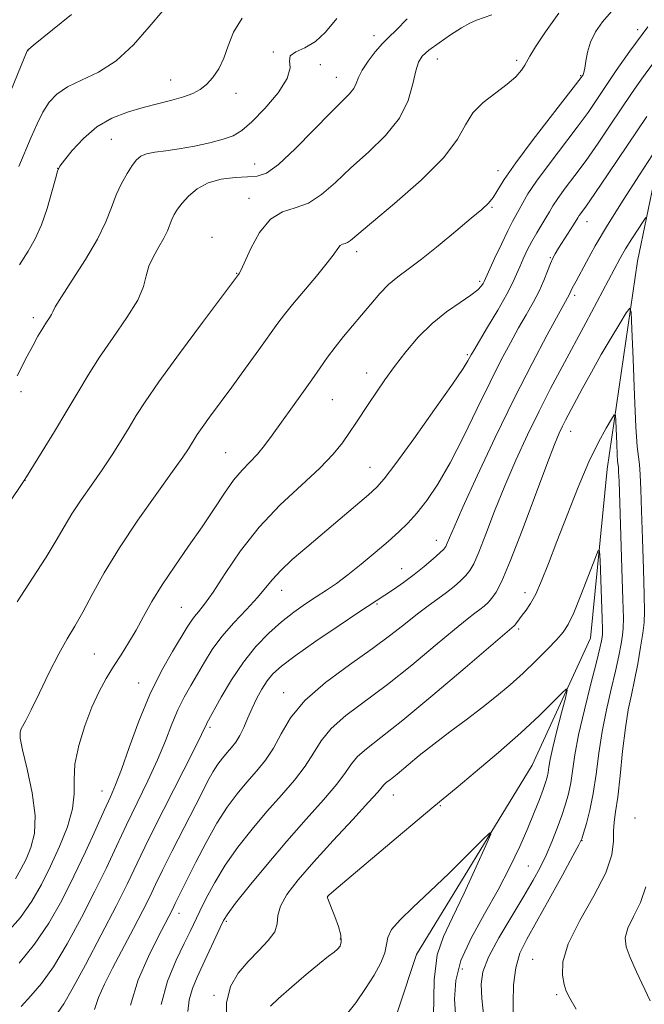
# Model space of a CAD drawing. Extents: x 2129800 to 2132700, y 324800 to 327700.
# Drawn here: x 2132337 to 2132473, y 326018 to 326233 of the extents above; entities that cross this region are included whole.
import ezdxf

# ---------------------------------------------------------------- set-up
doc = ezdxf.new("R2010")
doc.units = 0
doc.header["$MEASUREMENT"] = 0
for name, color, linetype, lineweight in [('DTM HARD BREAKLINE', 7, 'Continuous', 0), ('DTM SPOT ELEVATION', 2, 'Continuous', 13), ('INDEX CONTOUR', 41, 'Continuous', 13), ('INTERMEDIATE CONTOUR', 44, 'Continuous', 0)]:
    doc.layers.add(name, color=color, linetype=linetype, lineweight=lineweight)

msp = doc.modelspace()

# ---------------------------------------------------------------- linework, layer by layer
at = {"layer": 'DTM HARD BREAKLINE'}
msp.add_polyline3d([(2132500, 326272.517, 1055.325), (2132491.67, 326253.46, 1052.11), (2132477.74, 326208.75, 1046.21), (2132471.87, 326180.44, 1042.81), (2132465.31, 326135.11, 1038.95), (2132461.65, 326098.27, 1036.86), (2132448.97, 326070.57, 1034.59), (2132423.73, 326029.35, 1032.83), (2132412.14, 325994.26, 1030.11), (2132411.87, 325956.83, 1027.38), (2132399.08, 325912.69, 1025.91), (2132393.07, 325865.09, 1023.19), (2132388.19, 325815.78, 1020.41), (2132381.07, 325772.73, 1018.48), (2132382.98, 325721.67, 1015.93), (2132386.52, 325660.96, 1010.48), (2132398.12, 325616.64, 1007.19), (2132397.2, 325567.3, 1002.66), (2132402.61, 325529.83, 1000.33), (2132421.08, 325495.67, 997.5), (2132464.54, 325465.3, 994.55), (2132496.1, 325437.29, 990.86), (2132500, 325426.087, 989.726)], dxfattribs=at)
at = {"layer": 'DTM SPOT ELEVATION'}
for p in [(2132414.49, 326229.6, 1060.55), (2132471.9, 326230.86, 1052.33), (2132339.11, 326226.33, 1067.97), (2132392.56, 326226.03, 1062.09), (2132402.78, 326223.27, 1061.56), (2132428.28, 326224.47, 1057.25), (2132445.54, 326224.23, 1056.37), (2132459.54, 326220.9, 1054.12), (2132370.21, 326219.96, 1064.82), (2132406.28, 326220.52, 1060.76), (2132384.4, 326217.04, 1063.32), (2132357.3, 326206.96, 1063), (2132388.52, 326201.59, 1060.78), (2132345.61, 326200.69, 1064.01), (2132441.52, 326200.13, 1054.57), (2132387.26, 326194.15, 1058.54), (2132440.19, 326192.21, 1053.85), (2132460.85, 326189.05, 1047.29), (2132379.2, 326185.66, 1058.55), (2132410.73, 326182.5, 1055.53), (2132452.92, 326181.19, 1048.12), (2132384.56, 326177.76, 1058.07), (2132437.5, 326176.02, 1052.3), (2132458.17, 326172.99, 1045.64), (2132340.27, 326168.16, 1062.42), (2132434.83, 326160.05, 1050.23), (2132412.87, 326156.08, 1052.61), (2132337.61, 326151.98, 1061.61), (2132405.41, 326150.22, 1053.07), (2132457.3, 326143.32, 1041.31), (2132382.16, 326138.72, 1054.91), (2132413.6, 326135.51, 1050.82), (2132338.44, 326132.65, 1059.98), (2132428.09, 326119.62, 1046.69), (2132420.52, 326113.44, 1046.79), (2132394.4, 326108.69, 1049.32), (2132447.36, 326108.17, 1040.57), (2132372.51, 326105.03, 1052.95), (2132415.13, 326105.75, 1045.83), (2132446.02, 326100.25, 1039.69), (2132353.57, 326094.81, 1054.98), (2132363.24, 326088.53, 1052.69), (2132394.8, 326086.41, 1044.65), (2132378.75, 326078.86, 1047.72), (2132355.26, 326064.95, 1052.74), (2132418.73, 326064.06, 1037.26), (2132428.95, 326061.75, 1035.86), (2132471.31, 326059.08, 1043.53), (2132459.77, 326054.16, 1040.04), (2132448.1, 326048.61, 1036.99), (2132404.42, 326041.9, 1035.97), (2132372.01, 326038.31, 1043.41), (2132382.33, 326036.56, 1039.74), (2132407.13, 326032.71, 1036.18), (2132449.05, 326028.27, 1041.26), (2132433.73, 326026.2, 1036.89), (2132379.64, 326020.41, 1038.23), (2132454.25, 326020.61, 1041.73)]:
    msp.add_point(p, dxfattribs=at)
at = {"layer": 'INDEX CONTOUR', "flags": 128}
for points, elevation in [([(2132330.635, 326121.397), (2132338.422, 326132.883), (2132342.181, 326138.93), (2132344.862, 326143.291), (2132347.577, 326147.789), (2132349.949, 326151.82), (2132352.204, 326155.587), (2132354.717, 326159.498), (2132357.692, 326163.803), (2132360.666, 326168.133), (2132363.003, 326171.963), (2132364.277, 326174.921), (2132364.89, 326177.245), (2132365.453, 326179.327), (2132366.419, 326181.463), (2132367.616, 326183.576), (2132368.718, 326185.49), (2132369.479, 326187.079), (2132370.423, 326189.543), (2132370.939, 326190.619), (2132371.652, 326191.751), (2132372.665, 326193.065), (2132374.071, 326194.621), (2132375.937, 326196.195), (2132378.326, 326197.496), (2132381.212, 326198.305), (2132384.23, 326198.705), (2132386.933, 326198.849), (2132389.057, 326198.975), (2132391.092, 326199.644), (2132393.714, 326201.502), (2132397.346, 326204.9), (2132401.397, 326209.03), (2132405.022, 326212.792), (2132409.149, 326216.944), (2132410.066, 326218.073), (2132410.625, 326219.178), (2132411.139, 326220.456), (2132411.928, 326222.044), (2132413.203, 326223.997), (2132414.769, 326226.051), (2132416.326, 326227.86), (2132417.714, 326229.26), (2132419.338, 326230.816), (2132421.742, 326233.272)], 1060), ([(2132337.601, 326017.994), (2132339.761, 326020.352), (2132342.044, 326023.034), (2132344.636, 326026.664), (2132347.631, 326031.633), (2132350.771, 326037.383), (2132353.704, 326043.122), (2132356.185, 326048.252), (2132358.379, 326052.944), (2132360.556, 326057.562), (2132365.246, 326067.19), (2132367.356, 326071.765), (2132369.056, 326075.873), (2132370.465, 326079.496), (2132371.775, 326082.665), (2132373.141, 326085.441), (2132374.57, 326087.979), (2132376.031, 326090.464), (2132377.531, 326093.05), (2132379.235, 326095.776), (2132381.343, 326098.653), (2132383.946, 326101.649), (2132386.686, 326104.556), (2132389.09, 326107.129), (2132390.858, 326109.217), (2132392.37, 326111.07), (2132394.175, 326113.037), (2132396.694, 326115.394), (2132399.838, 326118.122), (2132407.091, 326124.267), (2132413.269, 326129.547), (2132415.084, 326131.175), (2132416.735, 326133.027), (2132419.218, 326136.31), (2132423.157, 326141.742), (2132427.687, 326148.084), (2132431.576, 326153.611), (2132433.894, 326157.019), (2132434.945, 326158.691), (2132435.635, 326160.005), (2132436.198, 326160.983), (2132439.232, 326166.044), (2132441.448, 326169.784), (2132443.423, 326173.243), (2132444.736, 326175.771), (2132445.562, 326177.605), (2132446.22, 326179.206), (2132446.979, 326180.944), (2132447.873, 326182.819), (2132448.879, 326184.74), (2132449.96, 326186.619), (2132451.943, 326189.9), (2132452.684, 326191.195), (2132453.458, 326192.499), (2132454.544, 326194.124), (2132456.156, 326196.32), (2132458.237, 326199.101), (2132460.666, 326202.416), (2132463.304, 326206.167), (2132465.959, 326210.056), (2132470.59, 326216.992), (2132472.768, 326220.141), (2132475.368, 326223.635)], 1050), ([(2132373.947, 326016.902), (2132374.22, 326019.477), (2132374.913, 326021.93), (2132375.947, 326024.407), (2132377.212, 326027.081), (2132378.584, 326030.022), (2132380.941, 326035.2), (2132381.688, 326036.757), (2132382.616, 326038.225), (2132384.345, 326040.502), (2132387.308, 326044.224), (2132391.19, 326048.963), (2132395.489, 326054.03), (2132399.723, 326058.813), (2132403.493, 326063.021), (2132406.417, 326066.444), (2132408.283, 326068.969), (2132409.558, 326070.853), (2132410.878, 326072.452), (2132412.852, 326074.17), (2132415.989, 326076.606), (2132420.772, 326080.405), (2132427.322, 326085.854), (2132434.313, 326091.799), (2132445.013, 326100.929), (2132445.165, 326101.095), (2132445.384, 326101.383), (2132446.165, 326102.489), (2132446.792, 326103.319), (2132447.608, 326104.371), (2132448.598, 326105.821), (2132449.732, 326107.881), (2132451.005, 326110.743), (2132452.504, 326114.527), (2132454.334, 326119.335), (2132456.544, 326125.11), (2132458.946, 326131.173), (2132461.293, 326136.69), (2132463.362, 326140.988), (2132465.031, 326144.043), (2132466.203, 326145.994), (2132466.833, 326146.945), (2132467.081, 326146.852), (2132467.159, 326145.635), (2132467.348, 326140.646), (2132467.459, 326138.278), (2132467.559, 326136.819), (2132467.712, 326135.45), (2132467.772, 326134.56), (2132467.856, 326132.474), (2132468.498, 326113.492), (2132468.71, 326106.728), (2132468.81, 326102.627), (2132468.78, 326100.465), (2132468.614, 326098.952), (2132468.3, 326097.009), (2132467.804, 326094.399), (2132467.083, 326091.099), (2132466.132, 326087.125), (2132465.097, 326082.668), (2132464.157, 326077.958), (2132463.438, 326073.221), (2132462.846, 326068.655), (2132462.232, 326064.456), (2132461.497, 326060.809), (2132460.749, 326057.875), (2132460.145, 326055.804), (2132459.734, 326054.546), (2132459.126, 326053.239), (2132457.821, 326050.817), (2132455.511, 326046.595), (2132452.65, 326041.409), (2132449.888, 326036.475), (2132447.749, 326032.679), (2132446.265, 326029.588), (2132445.346, 326026.438), (2132444.894, 326022.705), (2132444.765, 326018.832), (2132444.81, 326015.496)], 1040)]:
    msp.add_lwpolyline(points, dxfattribs=dict(at, elevation=elevation))
at = {"layer": 'INTERMEDIATE CONTOUR', "flags": 128}
for points, elevation in [([(2132332.546, 326210.829), (2132338.948, 326226.252), (2132339.039, 326226.398), (2132339.232, 326226.581), (2132340.344, 326227.501), (2132348.596, 326234.177)], 1068), ([(2132334.534, 326034.06), (2132337.444, 326037.424), (2132339.913, 326040.922), (2132342.04, 326044.601), (2132344.028, 326048.566), (2132345.995, 326052.843), (2132347.7, 326057.13), (2132348.817, 326061.044), (2132349.165, 326064.354), (2132349.156, 326067.437), (2132349.344, 326070.822), (2132350.152, 326074.858), (2132351.458, 326079.181), (2132353.006, 326083.249), (2132354.584, 326086.65), (2132356.164, 326089.517), (2132357.763, 326092.113), (2132359.391, 326094.671), (2132361.032, 326097.291), (2132362.664, 326100.042), (2132364.302, 326102.997), (2132366.124, 326106.252), (2132368.346, 326109.907), (2132371.091, 326114), (2132374.108, 326118.309), (2132377.049, 326122.55), (2132379.641, 326126.464), (2132381.899, 326129.903), (2132383.908, 326132.735), (2132385.744, 326134.912), (2132389.072, 326138.377), (2132390.653, 326140.278), (2132392.321, 326142.51), (2132398.743, 326151.494), (2132400.908, 326154.563), (2132402.737, 326157.202), (2132404.364, 326159.524), (2132406.006, 326161.733), (2132407.825, 326163.993), (2132411.793, 326168.707), (2132413.778, 326171.101), (2132415.734, 326173.372), (2132417.668, 326175.361), (2132419.641, 326177.014), (2132421.918, 326178.689), (2132424.815, 326180.847), (2132428.474, 326183.763), (2132432.341, 326186.961), (2132435.686, 326189.777), (2132437.972, 326191.736), (2132439.412, 326193.106), (2132440.41, 326194.341), (2132442.865, 326198.254), (2132445.361, 326201.876), (2132449.132, 326206.935), (2132453.336, 326212.389), (2132459.646, 326220.486), (2132459.866, 326220.795), (2132460.016, 326221.058), (2132460.19, 326221.568), (2132460.382, 326222.518), (2132460.609, 326224.035), (2132460.99, 326225.982), (2132461.671, 326228.159), (2132462.768, 326230.392), (2132464.288, 326232.637), (2132466.207, 326234.879)], 1054), ([(2132336.372, 326045.842), (2132337.566, 326047.907), (2132338.683, 326050.134), (2132339.763, 326052.626), (2132340.546, 326055.682), (2132340.703, 326059.637), (2132340.043, 326064.599), (2132338.949, 326069.727), (2132337.946, 326073.946), (2132337.441, 326076.475), (2132337.379, 326077.712), (2132337.585, 326078.348), (2132338.622, 326080.323), (2132339.802, 326082.686), (2132341.604, 326086.392), (2132343.746, 326090.764), (2132345.85, 326094.892), (2132347.645, 326098.133), (2132349.283, 326100.921), (2132351.023, 326103.959), (2132353.106, 326107.817), (2132355.718, 326112.529), (2132359.027, 326117.999), (2132363.044, 326124.001), (2132367.162, 326129.813), (2132370.614, 326134.592), (2132372.836, 326137.724), (2132374.067, 326139.552), (2132374.748, 326140.653), (2132375.288, 326141.56), (2132375.968, 326142.629), (2132377.037, 326144.173), (2132378.686, 326146.438), (2132383.537, 326153.016), (2132386.502, 326157.088), (2132389.411, 326161.122), (2132393.545, 326166.931), (2132394.963, 326168.852), (2132396.709, 326171.024), (2132401.943, 326177.187), (2132404.318, 326180.059), (2132405.818, 326182.041), (2132406.639, 326183.224), (2132407.148, 326183.851), (2132407.648, 326184.154), (2132408.182, 326184.318), (2132408.727, 326184.512), (2132409.399, 326184.974), (2132413.907, 326188.786), (2132418.937, 326193.009), (2132424.743, 326198.113), (2132429.717, 326203.066), (2132432.709, 326207.061), (2132434.414, 326210.188), (2132435.986, 326212.764), (2132438.284, 326215.055), (2132440.999, 326217.124), (2132443.525, 326218.985), (2132445.386, 326220.638), (2132446.606, 326222.041), (2132447.339, 326223.14), (2132448.396, 326225.112), (2132449.634, 326227.13), (2132451.843, 326230.443), (2132454.765, 326234.505)], 1056), ([(2132336.772, 326106.226), (2132340.104, 326111.366), (2132343.054, 326115.953), (2132345.248, 326119.578), (2132346.975, 326122.551), (2132348.681, 326125.362), (2132350.711, 326128.397), (2132352.977, 326131.639), (2132355.285, 326134.965), (2132357.462, 326138.252), (2132359.435, 326141.373), (2132361.149, 326144.199), (2132362.68, 326146.77), (2132364.607, 326149.801), (2132367.636, 326154.177), (2132372.137, 326160.353), (2132377.13, 326167.068), (2132384.971, 326177.532), (2132385.093, 326177.718), (2132385.452, 326178.436), (2132387.648, 326183.202), (2132389.573, 326186.694), (2132391.907, 326189.602), (2132394.534, 326191.198), (2132397.337, 326192.055), (2132400.205, 326193.074), (2132403.071, 326194.957), (2132406.091, 326197.622), (2132409.466, 326200.789), (2132413.258, 326204.219), (2132416.987, 326207.844), (2132420.03, 326211.633), (2132421.94, 326215.492), (2132422.978, 326219.065), (2132423.576, 326221.928), (2132424.149, 326223.821), (2132425.013, 326225.127), (2132426.459, 326226.392), (2132428.644, 326228.009), (2132431.181, 326229.761), (2132433.544, 326231.28), (2132435.357, 326232.298), (2132436.836, 326232.955), (2132440.155, 326234.141)], 1058), ([(2132337.097, 326201.047), (2132339.808, 326207.45), (2132341.099, 326210.354), (2132342.381, 326212.913), (2132343.731, 326215.063), (2132345.404, 326216.867), (2132347.697, 326218.422), (2132350.8, 326219.881), (2132354.465, 326221.633), (2132358.337, 326224.125), (2132362.093, 326227.599), (2132365.538, 326231.486), (2132368.509, 326235.012)], 1066), ([(2132336.771, 326155.454), (2132338.96, 326159.75), (2132340.14, 326161.987), (2132341.286, 326164.059), (2132342.315, 326165.819), (2132343.157, 326167.156), (2132343.793, 326168.124), (2132344.215, 326168.82), (2132344.501, 326169.428), (2132345.059, 326170.493), (2132346.383, 326172.651), (2132348.757, 326176.285), (2132351.635, 326180.776), (2132354.26, 326185.256), (2132356.071, 326189.037), (2132357.286, 326192.172), (2132358.316, 326194.897), (2132359.477, 326197.387), (2132360.698, 326199.573), (2132361.813, 326201.323), (2132362.733, 326202.551), (2132363.678, 326203.345), (2132364.942, 326203.844), (2132366.766, 326204.18), (2132369.16, 326204.487), (2132372.077, 326204.898), (2132375.401, 326205.508), (2132378.741, 326206.249), (2132381.645, 326207.017), (2132383.825, 326207.793), (2132385.707, 326208.917), (2132387.89, 326210.815), (2132390.726, 326213.725), (2132393.587, 326217.108), (2132395.596, 326220.237), (2132396.194, 326222.545), (2132396.073, 326224.114), (2132396.243, 326225.19), (2132397.457, 326226.033), (2132399.453, 326226.963), (2132401.716, 326228.311), (2132403.907, 326230.382), (2132406.394, 326233.358)], 1062), ([(2132337.278, 326179.64), (2132339.142, 326182.618), (2132340.698, 326185.335), (2132342.056, 326188.325), (2132343.29, 326191.906), (2132344.337, 326195.526), (2132345.1, 326198.419), (2132345.569, 326200.09), (2132346.075, 326201.134), (2132347.036, 326202.421), (2132348.77, 326204.573), (2132351.191, 326207.212), (2132354.113, 326209.714), (2132357.357, 326211.594), (2132360.766, 326212.924), (2132364.19, 326213.918), (2132370.47, 326215.515), (2132373.011, 326216.233), (2132375.003, 326216.964), (2132376.595, 326217.828), (2132377.996, 326218.956), (2132379.366, 326220.457), (2132380.659, 326222.363), (2132381.782, 326224.682), (2132382.733, 326227.395), (2132383.895, 326230.366), (2132385.742, 326233.427)], 1064), ([(2132337.155, 326027.476), (2132340.528, 326031.561), (2132343.629, 326036.154), (2132346.456, 326041.131), (2132349.1, 326046.375), (2132351.614, 326051.702), (2132353.874, 326056.665), (2132355.718, 326060.75), (2132357.07, 326063.705), (2132358.203, 326066.327), (2132359.479, 326069.671), (2132361.18, 326074.477), (2132363.276, 326080.207), (2132365.657, 326086.004), (2132368.179, 326091.135), (2132370.566, 326095.353), (2132373.79, 326100.637), (2132374.633, 326101.983), (2132375.355, 326102.977), (2132376.251, 326104.038), (2132377.542, 326105.653), (2132379.425, 326108.323), (2132382.056, 326112.356), (2132385.426, 326117.289), (2132389.483, 326122.462), (2132394.077, 326127.311), (2132398.678, 326131.639), (2132402.659, 326135.343), (2132405.561, 326138.369), (2132407.596, 326140.875), (2132409.144, 326143.067), (2132410.538, 326145.14), (2132413.38, 326149.434), (2132415.007, 326151.869), (2132416.858, 326154.555), (2132418.982, 326157.501), (2132421.415, 326160.674), (2132424.14, 326163.867), (2132427.123, 326166.832), (2132430.271, 326169.364), (2132433.237, 326171.43), (2132435.611, 326173.042), (2132437.1, 326174.225), (2132437.88, 326175.05), (2132438.241, 326175.605), (2132438.467, 326176.043), (2132440.752, 326180.999), (2132442.24, 326184.164), (2132443.637, 326187.053), (2132444.68, 326189.081), (2132446.118, 326191.691), (2132446.88, 326193.123), (2132448.03, 326195.088), (2132449.89, 326197.868), (2132452.625, 326201.589), (2132458.758, 326209.653), (2132461.105, 326212.855), (2132463.048, 326215.649), (2132467.251, 326221.986), (2132470.199, 326226.233), (2132474.116, 326231.49)], 1052), ([(2132345.624, 326016.66), (2132346.932, 326018.592), (2132348.743, 326021.768), (2132351.633, 326027.112), (2132355.085, 326033.634), (2132358.307, 326039.869), (2132360.756, 326044.802), (2132362.884, 326049.223), (2132365.393, 326054.375), (2132368.726, 326061.025), (2132375.234, 326073.86), (2132376.932, 326077.27), (2132377.654, 326078.785), (2132377.893, 326079.327), (2132378.103, 326079.746), (2132381.225, 326085.416), (2132383.448, 326089.193), (2132386.024, 326093.059), (2132388.766, 326096.471), (2132391.569, 326099.376), (2132394.349, 326101.846), (2132397.028, 326103.949), (2132399.563, 326105.75), (2132401.917, 326107.312), (2132404.102, 326108.729), (2132406.315, 326110.224), (2132408.799, 326112.053), (2132411.695, 326114.37), (2132414.735, 326116.921), (2132417.548, 326119.349), (2132419.874, 326121.418), (2132421.878, 326123.365), (2132423.834, 326125.548), (2132425.975, 326128.3), (2132428.37, 326131.868), (2132431.046, 326136.476), (2132433.983, 326142.171), (2132436.972, 326148.308), (2132439.757, 326154.065), (2132442.144, 326158.806), (2132444.185, 326162.645), (2132445.995, 326165.88), (2132447.662, 326168.771), (2132449.164, 326171.422), (2132450.453, 326173.897), (2132451.497, 326176.226), (2132452.312, 326178.286), (2132452.935, 326179.927), (2132453.423, 326181.083), (2132453.941, 326182.056), (2132454.677, 326183.248), (2132457.915, 326188.338), (2132458.891, 326189.919), (2132459.198, 326190.379), (2132459.686, 326191.052), (2132460.691, 326192.462), (2132462.574, 326195.179), (2132465.503, 326199.48), (2132473.928, 326211.998)], 1048), ([(2132353.616, 326017.365), (2132354.439, 326019.942), (2132355.753, 326022.846), (2132357.555, 326026.351), (2132362.098, 326034.986), (2132364.127, 326038.906), (2132365.621, 326041.901), (2132366.903, 326044.552), (2132368.441, 326047.695), (2132370.548, 326051.891), (2132376.952, 326064.522), (2132378.312, 326067.161), (2132379.442, 326069.183), (2132380.492, 326070.808), (2132381.501, 326072.157), (2132382.479, 326073.328), (2132383.436, 326074.429), (2132384.365, 326075.612), (2132385.258, 326077.041), (2132386.117, 326078.828), (2132386.984, 326080.876), (2132387.911, 326083.037), (2132388.937, 326085.172), (2132390.04, 326087.175), (2132391.187, 326088.949), (2132392.447, 326090.49), (2132394.301, 326092.171), (2132397.339, 326094.456), (2132401.842, 326097.601), (2132406.877, 326101.021), (2132411.208, 326103.923), (2132418.766, 326108.917), (2132420.928, 326110.418), (2132423.229, 326112.119), (2132425.448, 326113.897), (2132427.385, 326115.55), (2132428.842, 326116.857), (2132429.699, 326117.687), (2132430.148, 326118.275), (2132430.457, 326118.948), (2132430.919, 326120.111), (2132431.915, 326122.48), (2132433.849, 326126.847), (2132436.965, 326133.66), (2132440.872, 326141.979), (2132445.02, 326150.517), (2132448.903, 326158.147), (2132452.203, 326164.374), (2132454.649, 326168.862), (2132456.993, 326173.128), (2132457.336, 326173.901), (2132457.573, 326174.395), (2132457.93, 326175.063), (2132458.505, 326176.114), (2132460.754, 326180.3), (2132462.691, 326183.771), (2132465.371, 326188.296), (2132468.791, 326193.766), (2132472.316, 326199.246), (2132475.152, 326203.596)], 1046), ([(2132361.417, 326018.261), (2132363.139, 326023.789), (2132365.342, 326028.888), (2132367.403, 326033.014), (2132370.555, 326039.128), (2132371.197, 326040.448), (2132375.694, 326049.473), (2132377.907, 326053.76), (2132380.248, 326057.931), (2132382.519, 326061.445), (2132384.7, 326064.362), (2132386.816, 326066.895), (2132388.877, 326069.254), (2132390.829, 326071.659), (2132392.609, 326074.331), (2132394.267, 326077.44), (2132396.323, 326080.932), (2132399.414, 326084.703), (2132403.915, 326088.624), (2132409.139, 326092.469), (2132414.14, 326095.991), (2132418.176, 326098.996), (2132421.349, 326101.504), (2132423.964, 326103.591), (2132426.282, 326105.336), (2132428.372, 326106.844), (2132430.246, 326108.219), (2132431.916, 326109.543), (2132433.348, 326110.794), (2132434.504, 326111.925), (2132435.394, 326112.995), (2132436.241, 326114.489), (2132437.319, 326116.999), (2132438.84, 326120.93), (2132440.762, 326125.932), (2132442.977, 326131.472), (2132445.385, 326137.081), (2132447.899, 326142.56), (2132450.438, 326147.781), (2132452.943, 326152.668), (2132455.445, 326157.375), (2132460.61, 326166.982), (2132466.799, 326178.627), (2132468.071, 326180.967), (2132469.301, 326183.094), (2132470.678, 326185.329), (2132472.031, 326187.446), (2132473.094, 326189.078), (2132473.68, 326189.928)], 1044), ([(2132368.096, 326018.424), (2132369.524, 326023.539), (2132371.389, 326028.062), (2132373.162, 326031.714), (2132374.464, 326034.368), (2132376.55, 326038.755), (2132377.954, 326041.611), (2132379.784, 326045.017), (2132382.081, 326048.777), (2132384.849, 326052.704), (2132387.937, 326056.647), (2132391.152, 326060.463), (2132394.3, 326064.033), (2132397.162, 326067.34), (2132399.513, 326070.388), (2132401.275, 326073.204), (2132402.941, 326075.893), (2132405.146, 326078.578), (2132408.383, 326081.397), (2132417.456, 326088.198), (2132422.749, 326092.425), (2132427.831, 326096.651), (2132432.009, 326100.156), (2132434.793, 326102.418), (2132436.48, 326103.715), (2132437.566, 326104.521), (2132438.472, 326105.249), (2132439.323, 326106.045), (2132440.166, 326106.993), (2132441.089, 326108.303), (2132442.334, 326110.703), (2132444.181, 326115.051), (2132446.761, 326121.748), (2132452.106, 326136.097), (2132453.793, 326140.48), (2132454.832, 326142.97), (2132455.54, 326144.464), (2132456.21, 326145.769), (2132459.857, 326152.593), (2132461.841, 326156.245), (2132463.99, 326160.093), (2132466.122, 326163.751), (2132468.009, 326166.885), (2132469.411, 326169.171), (2132470.18, 326170.213), (2132470.509, 326169.309), (2132470.681, 326165.684), (2132470.922, 326159.067), (2132471.231, 326151.195), (2132471.554, 326144.314), (2132471.842, 326140.074), (2132472.087, 326137.768), (2132472.287, 326136.098), (2132472.447, 326133.917), (2132472.596, 326130.693), (2132472.766, 326126.046), (2132472.978, 326119.892), (2132473.193, 326113.327), (2132473.355, 326107.742), (2132473.415, 326104.106), (2132473.327, 326101.701), (2132473.05, 326099.387), (2132472.562, 326096.302), (2132471.927, 326092.707), (2132471.231, 326089.141), (2132470.544, 326085.947), (2132469.883, 326082.684), (2132469.25, 326078.711), (2132468.648, 326073.668), (2132468.085, 326068.302), (2132467.567, 326063.64), (2132467.113, 326060.416), (2132466.78, 326058.206), (2132466.638, 326056.291), (2132466.64, 326054.027), (2132466.291, 326051.066), (2132464.982, 326047.132), (2132462.386, 326042.133), (2132459.291, 326036.71), (2132456.767, 326031.689), (2132455.611, 326027.727), (2132455.52, 326024.813), (2132455.916, 326022.77), (2132456.381, 326021.32), (2132457.128, 326019.802), (2132458.527, 326017.451)], 1042), ([(2132382.448, 326014.639), (2132382.375, 326018.816), (2132383.253, 326022.324), (2132384.913, 326025.257), (2132387.055, 326027.821), (2132389.361, 326030.183), (2132391.431, 326032.353), (2132392.852, 326034.301), (2132393.393, 326036.045), (2132393.572, 326037.805), (2132394.09, 326039.844), (2132395.528, 326042.401), (2132397.974, 326045.602), (2132401.395, 326049.546), (2132405.613, 326054.171), (2132409.884, 326058.775), (2132413.321, 326062.502), (2132415.291, 326064.733), (2132416.609, 326066.326), (2132417.151, 326066.798), (2132418.057, 326067.506), (2132419.508, 326068.67), (2132424.347, 326072.682), (2132427.512, 326075.207), (2132430.978, 326077.839), (2132434.544, 326080.489), (2132437.998, 326083.09), (2132441.179, 326085.605), (2132444.135, 326088.098), (2132446.972, 326090.665), (2132449.736, 326093.334), (2132452.249, 326095.876), (2132454.279, 326098), (2132455.698, 326099.591), (2132456.805, 326101.256), (2132458.006, 326103.78), (2132459.57, 326107.622), (2132461.228, 326111.93), (2132462.582, 326115.522), (2132463.335, 326117.407), (2132463.638, 326117.332), (2132463.752, 326115.234), (2132464.171, 326102.593), (2132464.237, 326100.223), (2132464.237, 326099.113), (2132464.178, 326098.518), (2132464.038, 326097.715), (2132463.68, 326096.09), (2132462.934, 326093.056), (2132461.721, 326088.303), (2132460.312, 326082.652), (2132459.064, 326077.206), (2132458.243, 326072.827), (2132457.329, 326066.716), (2132456.843, 326064.358), (2132456.211, 326062.088), (2132455.394, 326059.641), (2132454.375, 326056.841), (2132453.213, 326053.867), (2132451.985, 326050.982), (2132450.714, 326048.326), (2132449.19, 326045.52), (2132447.147, 326042.062), (2132444.474, 326037.668), (2132441.677, 326032.949), (2132439.414, 326028.738), (2132438.181, 326025.583), (2132437.813, 326022.889), (2132437.979, 326019.775), (2132438.388, 326015.668)], 1038), ([(2132391.952, 326018.049), (2132393.706, 326019.74), (2132396.484, 326022.215), (2132399.702, 326024.988), (2132402.593, 326027.4), (2132404.574, 326028.962), (2132405.783, 326029.87), (2132406.537, 326030.49), (2132407.08, 326031.162), (2132407.366, 326032.105), (2132407.273, 326033.512), (2132406.745, 326035.465), (2132405.982, 326037.602), (2132405.249, 326039.456), (2132404.356, 326041.669), (2132404.316, 326041.849), (2132404.336, 326041.956), (2132404.402, 326042.042), (2132404.642, 326042.267), (2132405.747, 326043.222), (2132408.549, 326045.606), (2132419.28, 326054.669), (2132424.34, 326058.916), (2132427.518, 326061.554), (2132432.396, 326065.564), (2132436.543, 326069.036), (2132441.577, 326073.333), (2132446.506, 326077.673), (2132450.51, 326081.393), (2132453.459, 326084.29), (2132455.398, 326086.276), (2132456.392, 326087.237), (2132456.594, 326086.966), (2132456.175, 326085.23), (2132455.328, 326082.002), (2132454.32, 326078.069), (2132453.437, 326074.425), (2132452.891, 326071.833), (2132452.605, 326070.142), (2132452.426, 326068.977), (2132452.215, 326067.973), (2132451.878, 326066.836), (2132451.335, 326065.287), (2132450.518, 326063.101), (2132449.404, 326060.269), (2132447.983, 326056.837), (2132446.237, 326052.853), (2132444.108, 326048.371), (2132441.533, 326043.444), (2132438.555, 326038.183), (2132435.656, 326032.907), (2132433.423, 326027.992), (2132432.288, 326023.669), (2132432.041, 326019.596), (2132432.314, 326015.291)], 1036), ([(2132408.239, 326015.87), (2132410.523, 326018.804), (2132412.631, 326021.896), (2132414.488, 326024.843), (2132415.956, 326027.489), (2132416.875, 326029.715), (2132417.219, 326031.478), (2132417.485, 326033.043), (2132418.304, 326034.748), (2132420.163, 326036.895), (2132423.015, 326039.625), (2132426.671, 326043.037), (2132430.85, 326047.081), (2132434.893, 326051.096), (2132438.047, 326054.27), (2132439.719, 326055.881), (2132439.928, 326055.574), (2132438.855, 326053.088), (2132436.747, 326048.435), (2132434.125, 326042.733), (2132431.576, 326037.377), (2132429.589, 326033.26), (2132428.257, 326029.272), (2132427.57, 326023.8), (2132427.478, 326015.882)], 1034), ([(2132473.702, 326044.046), (2132472.516, 326040.659), (2132471.005, 326037.612), (2132469.744, 326035.043), (2132469.198, 326032.981), (2132469.4, 326031.02), (2132470.272, 326028.643), (2132471.684, 326025.535), (2132474.674, 326019.234)], 1044)]:
    msp.add_lwpolyline(points, dxfattribs=dict(at, elevation=elevation))

doc.saveas('drawing.dxf')
